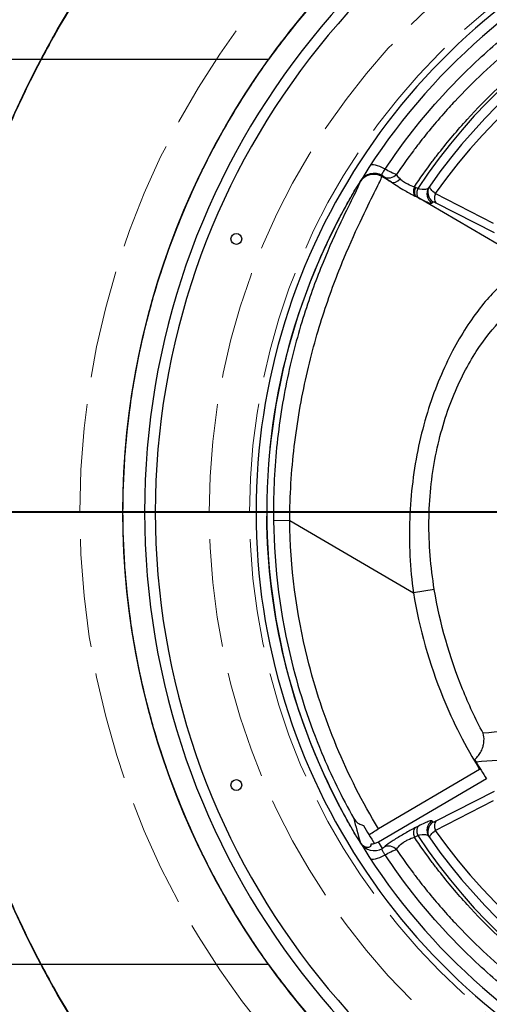
# Model space of a CAD drawing. Units: inches. Extents: x 6 to 504, y 6 to 324.
# Drawn here: x 86 to 96, y 251 to 274 of the extents above; entities that cross this region are included whole.
import ezdxf

# ---------------------------------------------------------------- set-up
doc = ezdxf.new("R2010")
doc.units = ezdxf.units.IN
doc.header["$LTSCALE"] = 30
doc.header["$MEASUREMENT"] = 0
doc.linetypes.add('DASHED', pattern=[0.2067, 0.1654, -0.0413])
doc.linetypes.add('DOUBLE_DASH_CHAIN', pattern=[1.2403, 0.6614, -0.0827, 0.1654, -0.0827, 0.1654, -0.0827])
for name, color, linetype, lineweight in [('Section Line (Hydro)', 7, 'DOUBLE_DASH_CHAIN', 50), ('Visible (Hydro)', 7, 'Continuous', 25), ('Visible Narrow (Hydro)', 7, 'Continuous', 25)]:
    doc.layers.add(name, color=color, linetype=linetype, lineweight=lineweight)

# ---------------------------------------------------------------- blocks, each defined once
blk = doc.blocks.new('2dTransSection0')
at = {"layer": 'Section Line (Hydro)', "linetype": 'DOUBLE_DASH_CHAIN', "ltscale": 0.440534}
blk.add_line((1.61524, 8.76355), (3.53081, 8.76357), dxfattribs=at)

msp = doc.modelspace()

# ---------------------------------------------------------------- linework, layer by layer
at = {"layer": 'Visible (Hydro)'}
for p, q in [((91.304, 273.407), (63.424, 273.407)), ((92.924, 269.689), (92.924, 269.678)), ((96.2, 256.929), (93.854, 255.557)), ((96.36, 256.717), (93.852, 255.25)), ((92.924, 256.137), (92.924, 256.125)), ((93.505, 255.633), (93.505, 255.633)), ((91.304, 252.407), (63.424, 252.407))]:
    msp.add_line(p, q, dxfattribs=at)
for centre, radius in [((105.924, 262.907), 22.5), ((105.924, 262.907), 18), ((90.554, 269.242), 0.125), ((90.554, 256.572), 0.125)]:
    msp.add_circle(centre, radius, dxfattribs=at)
at = {"layer": 'Visible (Hydro)', "linetype": 'DASHED', "lineweight": 18, "ltscale": 0.506627}
for radius in [19, 16]:
    msp.add_circle((105.924, 262.907), radius, dxfattribs=at)
at = {"layer": 'Visible (Hydro)', "linetype": 'DASHED', "lineweight": 18, "ltscale": 0.508727}
msp.add_circle((105.924, 262.907), 15.062, dxfattribs=at)
at = {"layer": 'Visible (Hydro)'}
for radius, start, end in [(22.5, 27.8181, 152.1819), (18, 35.6853, 144.3147), (17.5, 104.5823, 255.4177), (17.25, 104.8448, 255.1552), (14.663, 111.8487, 248.1513), (13.25, 89.726, 145.2258), (13.25, 145.2258, 145.3997), (11.393, 210.5624, 212.9132), (14.393, 210.3581, 212.3211), (13.25, 214.6003, 214.7742), (13.25, 214.7742, 270.274), (22.5, 207.8181, 332.1819), (18, 215.6853, 324.3147)]:
    msp.add_arc((105.924, 262.907), radius, start, end, dxfattribs=at)
for centre, major_axis, ratio, start_param, end_param in [((93.134, 269.595), (0.327, 1.015), 0.072714, 0.285734, 0.290446), ((96.222, 256.891), (0.425, 0.248), 0.090536, 1.525289, 1.570767), ((91.676, 260.944), (1.785, -5.741), 0.031273, 6.160713, 6.178635)]:
    msp.add_ellipse(centre, major_axis=major_axis, ratio=ratio, start_param=start_param, end_param=end_param, dxfattribs=at)
for points, knots in [([(86.025, 273.407), (86.116, 273.58), (86.206, 273.745), (86.402, 274.095), (86.506, 274.274), (86.698, 274.595), (86.785, 274.737), (86.938, 274.981), (87.004, 275.083), (87.109, 275.246), (87.15, 275.307), (87.203, 275.387), (87.216, 275.407), (87.216, 275.407), (87.203, 275.387), (87.15, 275.307), (87.109, 275.246), (87.004, 275.083), (86.938, 274.981), (86.785, 274.737), (86.698, 274.595), (86.506, 274.274), (86.402, 274.095), (86.182, 273.702), (86.067, 273.489), (85.831, 273.034), (85.71, 272.792), (85.47, 272.284), (85.35, 272.019), (85.117, 271.474), (85, 271.184), (84.768, 270.572), (84.653, 270.25), (84.433, 269.576), (84.326, 269.225), (84.127, 268.499), (84.034, 268.124), (83.865, 267.356), (83.789, 266.963), (83.658, 266.165), (83.602, 265.759), (83.513, 264.944), (83.48, 264.534), (83.435, 263.716), (83.424, 263.309), (83.424, 262.505), (83.435, 262.098), (83.48, 261.28), (83.513, 260.87), (83.602, 260.055), (83.658, 259.649), (83.789, 258.851), (83.865, 258.458), (84.034, 257.69), (84.127, 257.315), (84.326, 256.589), (84.433, 256.238), (84.653, 255.564), (84.768, 255.242), (85, 254.63), (85.117, 254.34), (85.35, 253.795), (85.47, 253.53), (85.71, 253.022), (85.831, 252.78), (86.067, 252.325), (86.182, 252.112), (86.402, 251.719), (86.506, 251.54), (86.698, 251.219), (86.785, 251.077), (86.938, 250.833), (87.004, 250.731), (87.109, 250.568), (87.15, 250.507), (87.203, 250.427), (87.216, 250.407), (87.216, 250.407)], [80.399092, 80.399092, 80.399092, 80.399092, 82.81001, 82.81001, 85.885158, 85.885158, 88.960305, 88.960305, 92.035453, 92.035453, 95.110601, 95.110601, 98.185749, 98.185749, 101.260897, 101.260897, 104.336045, 104.336045, 107.411193, 107.411193, 110.486341, 110.486341, 113.561488, 113.561488, 116.636636, 116.636636, 119.711784, 119.711784, 122.786932, 122.786932, 125.848393, 125.848393, 128.909855, 128.909855, 131.971316, 131.971316, 135.032778, 135.032778, 138.094239, 138.094239, 141.155701, 141.155701, 144.217162, 144.217162, 147.278624, 147.278624, 150.340085, 150.340085, 153.401546, 153.401546, 156.463008, 156.463008, 159.524469, 159.524469, 162.585931, 162.585931, 165.647392, 165.647392, 168.708854, 168.708854, 171.770315, 171.770315, 174.845463, 174.845463, 177.920611, 177.920611, 180.995759, 180.995759, 184.070907, 184.070907, 187.146054, 187.146054, 190.221202, 190.221202, 193.29635, 193.29635, 196.371498, 196.371498, 196.371498, 196.371498]), ([(92.973, 250.407), (92.973, 250.407), (92.953, 250.428), (92.873, 250.511), (92.814, 250.573), (92.659, 250.739), (92.565, 250.843), (92.346, 251.089), (92.223, 251.232), (91.821, 251.714), (91.512, 252.109), (91.035, 252.788), (90.874, 253.029), (90.555, 253.533), (90.397, 253.797), (90.093, 254.336), (89.941, 254.622), (89.642, 255.226), (89.495, 255.545), (89.212, 256.213), (89.076, 256.561), (88.821, 257.284), (88.702, 257.657), (88.487, 258.424), (88.39, 258.817), (88.223, 259.618), (88.152, 260.025), (88.038, 260.846), (87.995, 261.26), (87.938, 262.087), (87.924, 262.499), (87.924, 263.315), (87.938, 263.727), (87.995, 264.554), (88.038, 264.968), (88.152, 265.789), (88.223, 266.196), (88.39, 266.997), (88.487, 267.39), (88.702, 268.157), (88.821, 268.531), (89.076, 269.253), (89.212, 269.601), (89.495, 270.269), (89.642, 270.588), (89.941, 271.192), (90.093, 271.478), (90.397, 272.017), (90.555, 272.281), (90.874, 272.785), (91.035, 273.026), (91.512, 273.705), (91.821, 274.1), (92.223, 274.582), (92.346, 274.725), (92.565, 274.971), (92.659, 275.075), (92.814, 275.241), (92.873, 275.303), (92.953, 275.386), (92.973, 275.407), (92.973, 275.407), (92.953, 275.386), (92.873, 275.303), (92.814, 275.241), (92.659, 275.075), (92.565, 274.971), (92.346, 274.725), (92.223, 274.582), (91.852, 274.137), (91.583, 273.795), (91.304, 273.407)], [0, 0, 0, 0, 3.150651, 3.150651, 6.301301, 6.301301, 9.451952, 9.451952, 12.602603, 12.602603, 18.903904, 18.903904, 22.054555, 22.054555, 25.205206, 25.205206, 28.31279, 28.31279, 31.420375, 31.420375, 34.527959, 34.527959, 37.635543, 37.635543, 40.743128, 40.743128, 43.850712, 43.850712, 46.958297, 46.958297, 50.065881, 50.065881, 53.173466, 53.173466, 56.28105, 56.28105, 59.388634, 59.388634, 62.496219, 62.496219, 65.603803, 65.603803, 68.711388, 68.711388, 71.818972, 71.818972, 74.926556, 74.926556, 78.077207, 78.077207, 81.227858, 81.227858, 87.529159, 87.529159, 90.67981, 90.67981, 93.830461, 93.830461, 96.981111, 96.981111, 100.131762, 100.131762, 103.282413, 103.282413, 106.433064, 106.433064, 109.583714, 109.583714, 112.734365, 112.734365, 118.305299, 118.305299, 118.305299, 118.305299]), ([(91.304, 252.407), (91.304, 252.407), (91.292, 252.424), (91.244, 252.492), (91.207, 252.543), (91.112, 252.68), (91.052, 252.766), (90.914, 252.971), (90.836, 253.091), (90.577, 253.496), (90.375, 253.829), (90.059, 254.402), (89.951, 254.605), (89.737, 255.031), (89.631, 255.253), (89.424, 255.71), (89.32, 255.953), (89.114, 256.466), (89.012, 256.737), (88.817, 257.301), (88.723, 257.596), (88.546, 258.205), (88.464, 258.52), (88.315, 259.165), (88.247, 259.495), (88.131, 260.166), (88.082, 260.507), (88.003, 261.193), (87.973, 261.538), (87.934, 262.226), (87.924, 262.569), (87.924, 263.245), (87.934, 263.588), (87.973, 264.276), (88.003, 264.621), (88.082, 265.307), (88.131, 265.648), (88.247, 266.319), (88.315, 266.649), (88.464, 267.294), (88.546, 267.609), (88.723, 268.218), (88.817, 268.513), (89.012, 269.077), (89.114, 269.348), (89.32, 269.861), (89.424, 270.104), (89.631, 270.561), (89.737, 270.783), (89.951, 271.209), (90.059, 271.412), (90.375, 271.985), (90.577, 272.318), (90.836, 272.723), (90.914, 272.843), (91.052, 273.048), (91.112, 273.134), (91.207, 273.271), (91.244, 273.323), (91.292, 273.39), (91.304, 273.407), (91.304, 273.407)], [0, 0, 0, 0, 2.592966, 2.592966, 5.185933, 5.185933, 7.778899, 7.778899, 10.371865, 10.371865, 15.557798, 15.557798, 18.150764, 18.150764, 20.74373, 20.74373, 23.322115, 23.322115, 25.9005, 25.9005, 28.478885, 28.478885, 31.057269, 31.057269, 33.635654, 33.635654, 36.214039, 36.214039, 38.792424, 38.792424, 41.370809, 41.370809, 43.949194, 43.949194, 46.527578, 46.527578, 49.105963, 49.105963, 51.684348, 51.684348, 54.262733, 54.262733, 56.841118, 56.841118, 59.419503, 59.419503, 61.997887, 61.997887, 64.590854, 64.590854, 67.18382, 67.18382, 72.369752, 72.369752, 74.962719, 74.962719, 77.555685, 77.555685, 80.148651, 80.148651, 82.741617, 82.741617, 82.741617, 82.741617]), ([(93.427, 270.576), (93.452, 270.617), (93.486, 270.653), (93.525, 270.681), (93.531, 270.685), (93.536, 270.689), (93.541, 270.692), (93.577, 270.715), (93.616, 270.732), (93.657, 270.742), (93.67, 270.745), (93.682, 270.747), (93.695, 270.749), (93.731, 270.754), (93.766, 270.753), (93.802, 270.748), (93.848, 270.741), (93.892, 270.725), (93.933, 270.702), (93.933, 270.702), (93.934, 270.701), (93.934, 270.701)], [-1.472175, -1.472175, -1.472175, -1.472175, -1.100108, -1.100108, -1.100108, -1.050246, -1.050246, -1.050246, -0.728028, -0.728028, -0.728028, -0.628215, -0.628215, -0.628215, -0.355921, -0.355921, -0.355921, 0, 0, 0, 0.004865, 0.004865, 0.004865, 0.004865]), ([(92.924, 269.678), (92.991, 269.807), (93.059, 269.936), (93.2, 270.19), (93.272, 270.317), (93.345, 270.441)], [0.00063, 0.00063, 0.00063, 0.00063, 1.162693, 1.162693, 2.330708, 2.330708, 2.330708, 2.330708]), ([(91.338, 264.397), (91.482, 265.804), (91.939, 267.616), (92.723, 269.293), (92.924, 269.678)], [21.835022, 21.835022, 21.835022, 21.835022, 32.633782, 35.95107, 35.95107, 35.95107, 35.95107]), ([(92.924, 256.137), (92.734, 256.502), (92.231, 257.572), (91.504, 259.776), (91.27, 261.675), (91.262, 262.807)], [0.107968, 0.107968, 0.107968, 0.107968, 3.25817, 9.136127, 17.783839, 17.783839, 17.783839, 17.783839]), ([(96.085, 257.163), (96.118, 257.192), (96.148, 257.224), (96.173, 257.257), (96.184, 257.271), (96.194, 257.286), (96.203, 257.3), (96.226, 257.336), (96.244, 257.374), (96.259, 257.411), (96.269, 257.436), (96.277, 257.462), (96.284, 257.488), (96.293, 257.524), (96.298, 257.56), (96.3, 257.595), (96.304, 257.659), (96.298, 257.719), (96.282, 257.774), (96.282, 257.774), (96.281, 257.774), (96.281, 257.774)], [0.058177, 0.058177, 0.058177, 0.058177, 0.392005, 0.392005, 0.392005, 0.531207, 0.531207, 0.531207, 0.879032, 0.879032, 0.879032, 1.121345, 1.121345, 1.121345, 1.469563, 1.469563, 1.469563, 2.099301, 2.099301, 2.099301, 2.101417, 2.101417, 2.101417, 2.101417]), ([(96.085, 257.163), (96.091, 257.154), (96.096, 257.145), (96.106, 257.129), (96.11, 257.121), (96.114, 257.114)], [0.000018, 0.000018, 0.000018, 0.000018, 0.669881, 0.669881, 1.352423, 1.352423, 1.352423, 1.352423]), ([(93.346, 255.372), (93.272, 255.497), (93.2, 255.624), (93.059, 255.878), (92.991, 256.007), (92.924, 256.137)], [0.000012, 0.000012, 0.000012, 0.000012, 1.16844, 1.16844, 2.331585, 2.331585, 2.331585, 2.331585]), ([(93.281, 255.792), (93.281, 255.792), (93.282, 255.792), (93.282, 255.792), (93.305, 255.753), (93.337, 255.718), (93.377, 255.69), (93.402, 255.672), (93.431, 255.656), (93.463, 255.645), (93.477, 255.64), (93.491, 255.636), (93.505, 255.633)], [-0.0018963, -0.0018963, -0.0018963, -0.0018963, 0, 0, 0, 0.5090891, 0.5090891, 0.5090891, 0.8399718, 0.8399718, 0.8399718, 0.9786133, 0.9786133, 0.9786133, 0.9786133]), ([(93.634, 255.417), (93.659, 255.435), (93.692, 255.457), (93.771, 255.508), (93.812, 255.533), (93.854, 255.557)], [-0.774238, -0.774238, -0.774238, -0.774238, -0.3658239, -0.3658239, 0, 0, 0, 0]), ([(93.673, 255.199), (93.674, 255.182), (93.672, 255.162), (93.662, 255.147), (93.654, 255.137), (93.642, 255.127), (93.62, 255.123), (93.612, 255.122), (93.602, 255.121), (93.591, 255.122), (93.584, 255.123), (93.575, 255.125), (93.566, 255.127), (93.521, 255.14), (93.47, 255.174), (93.433, 255.229)], [0.035253, 0.035253, 0.035253, 0.035253, 1.671269, 1.671269, 1.671269, 2.768392, 2.768392, 2.768392, 3.153616, 3.153616, 3.153616, 3.420769, 3.420769, 3.420769, 4.681994, 4.681994, 4.681994, 4.681994]), ([(93.852, 255.25), (93.825, 255.234), (93.796, 255.221), (93.736, 255.204), (93.705, 255.2), (93.673, 255.199)], [-0.4791155, -0.4791155, -0.4791155, -0.4791155, -0.2392686, -0.2392686, 0, 0, 0, 0]), ([(87.216, 250.407), (87.216, 250.407), (87.203, 250.427), (87.15, 250.507), (87.109, 250.568), (87.004, 250.731), (86.938, 250.833), (86.785, 251.077), (86.698, 251.219), (86.506, 251.54), (86.402, 251.719), (86.206, 252.069), (86.116, 252.234), (86.025, 252.407)], [0, 0, 0, 0, 3.075148, 3.075148, 6.150296, 6.150296, 9.225444, 9.225444, 12.300592, 12.300592, 15.375739, 15.375739, 17.786657, 17.786657, 17.786657, 17.786657]), ([(91.304, 252.407), (91.583, 252.019), (91.852, 251.677), (92.223, 251.232), (92.346, 251.089), (92.565, 250.843), (92.659, 250.739), (92.814, 250.573), (92.873, 250.511), (92.953, 250.428), (92.973, 250.407), (92.973, 250.407)], [182.089988, 182.089988, 182.089988, 182.089988, 187.660921, 187.660921, 190.811572, 190.811572, 193.962223, 193.962223, 197.112874, 197.112874, 200.263524, 200.263524, 200.263524, 200.263524])]:
    msp.add_open_spline(points, degree=3, knots=knots, dxfattribs=at)
msp.add_open_spline([(92.924, 269.678), (92.924, 269.678), (92.924, 269.678), (92.924, 269.678)], degree=3, dxfattribs=at)
at = {"layer": 'Visible Narrow (Hydro)'}
for p, q in [((93.427, 270.576), (93.422, 270.561)), ((93.93, 270.688), (93.934, 270.701)), ((94.156, 270.556), (93.93, 270.688)), ((94.763, 270.411), (94.71, 270.439)), ((96.521, 269.603), (95.171, 270.297)), ((94.724, 270.224), (94.777, 270.196)), ((97.485, 268.609), (94.724, 270.224)), ((95.185, 270.082), (96.535, 269.388)), ((91.792, 262.708), (91.418, 262.703)), ((91.792, 262.708), (94.663, 261.03)), ((95.148, 261.111), (94.663, 261.03)), ((96.535, 256.426), (95.185, 255.732)), ((95.171, 255.517), (96.521, 256.211)), ((94.777, 255.618), (94.699, 255.578)), ((94.685, 255.363), (94.763, 255.403))]:
    msp.add_line(p, q, dxfattribs=at)
for centre, radius, start, end in [((105.924, 262.907), 14.913, 111.8487, 248.1513), ((106.134, 262.907), 13.624, 89.726, 146.577), ((105.715, 262.907), 12.876, 83.7979, 144.976), ((105.799, 262.692), 13, 145.2258, 145.3997), ((105.799, 263.122), 13, 214.6003, 214.7742), ((105.715, 262.907), 12.876, 215.024, 276.2021), ((106.134, 262.907), 13.624, 213.423, 270.274)]:
    msp.add_arc(centre, radius, start, end, dxfattribs=at)
for centre, major_axis, ratio, start_param, end_param in [((93.967, 270.728), (-0.314, 0.205), 0.356759, 4.824508, 6.283185), ((93.742, 270.365), (-0.359, 0.109), 0.995658, 4.477895, 6.024726), ((93.754, 270.391), (-0.319, 0.196), 0.995891, 4.734446, 6.283185), ((94.109, 270.898), (-0.165, -0.188), 0.902297, 0.211579, 1.519249), ((94.281, 270.771), (-0.14, -0.207), 0.569089, 0.110328, 1.272814), ((94.824, 270.451), (-0.114, -0.223), 0.514716, 4.970145, 6.17499), ((94.849, 270.439), (-0.114, -0.222), 0.514467, 4.970805, 6.177408), ((95.817, 260.273), (-11.024, 10.587), 0.500378, 5.250978, 5.253032), ((94.902, 270.411), (-0.114, -0.222), 0.514467, 4.970805, 6.177408), ((95.224, 270.289), (-0.206, 0.142), 0.99587, 0, 1.645195), ((95.246, 270.321), (-0.205, 0.143), 0.995868, 0, 1.648217), ((95.311, 270.297), (-0.114, -0.222), 0.514467, 4.970805, 6.177408), ((95.957, 260.273), (-11.125, 10.445), 0.486774, 5.242053, 5.244107), ((95.224, 255.525), (-0.206, -0.142), 0.99587, 4.63799, 6.283185), ((95.246, 255.493), (-0.205, -0.143), 0.995868, 4.634968, 6.283185), ((95.311, 255.517), (-0.114, 0.222), 0.514467, 0.105777, 1.312381), ((94.824, 255.363), (-0.114, 0.222), 0.514467, 0.105777, 1.312381), ((94.902, 255.403), (-0.114, 0.222), 0.514467, 0.105777, 1.312381), ((93.754, 255.423), (-0.319, -0.196), 0.995891, 0, 1.54874), ((94.109, 254.916), (-0.165, 0.188), 0.902297, 4.763936, 6.071606), ((93.967, 255.086), (-0.314, -0.205), 0.356759, 0, 1.458677)]:
    msp.add_ellipse(centre, major_axis=major_axis, ratio=ratio, start_param=start_param, end_param=end_param, dxfattribs=at)
for points, knots in [([(105.857, 276.907), (105.662, 276.906), (105.466, 276.901), (105.269, 276.892), (104.842, 276.872), (104.413, 276.832), (103.986, 276.773), (103.363, 276.687), (102.742, 276.558), (102.129, 276.387), (101.752, 276.282), (101.378, 276.161), (101.008, 276.023), (100.778, 275.938), (100.55, 275.846), (100.324, 275.748), (100.177, 275.685), (100.031, 275.618), (99.886, 275.55), (99.595, 275.412), (99.308, 275.264), (99.025, 275.105), (98.883, 275.025), (98.741, 274.943), (98.601, 274.857), (98.321, 274.687), (98.044, 274.506), (97.772, 274.313), (97.586, 274.181), (97.402, 274.044), (97.221, 273.902), (97.204, 273.889), (97.187, 273.875), (97.17, 273.862), (97.104, 273.81), (97.038, 273.757), (96.973, 273.703), (96.5, 273.315), (96.048, 272.89), (95.622, 272.434), (95.578, 272.387), (95.534, 272.34), (95.491, 272.292), (95.259, 272.037), (95.036, 271.771), (94.821, 271.496), (94.767, 271.427), (94.714, 271.358), (94.661, 271.288), (94.527, 271.109), (94.396, 270.927), (94.27, 270.74)], [0, 0, 0, 0, 1.766256, 1.766256, 1.766256, 5.614809, 5.614809, 5.614809, 11.229618, 11.229618, 11.229618, 14.690808, 14.690808, 14.690808, 16.844427, 16.844427, 16.844427, 18.248129, 18.248129, 18.248129, 21.055534, 21.055534, 21.055534, 22.459236, 22.459236, 22.459236, 25.266641, 25.266641, 25.266641, 27.189859, 27.189859, 27.189859, 27.372194, 27.372194, 27.372194, 28.074045, 28.074045, 28.074045, 33.165852, 33.165852, 33.165852, 33.688854, 33.688854, 33.688854, 36.496259, 36.496259, 36.496259, 37.19811, 37.19811, 37.19811, 38.985461, 38.985461, 38.985461, 38.985461]), ([(94.005, 270.862), (94.411, 271.471), (94.86, 272.042), (95.342, 272.569), (95.51, 272.753), (95.682, 272.932), (95.857, 273.105), (96.196, 273.44), (96.549, 273.755), (96.912, 274.048), (96.922, 274.056), (96.932, 274.065), (96.943, 274.073), (97.114, 274.211), (97.288, 274.344), (97.463, 274.472), (97.649, 274.608), (97.837, 274.739), (98.028, 274.864), (98.408, 275.116), (98.8, 275.348), (99.199, 275.56), (99.598, 275.772), (100.005, 275.964), (100.417, 276.136), (100.526, 276.182), (100.636, 276.226), (100.746, 276.268), (101.032, 276.379), (101.319, 276.48), (101.608, 276.571)], [0.583849, 0.583849, 0.583849, 0.583849, 6.462288, 6.462288, 6.462288, 8.510591, 8.510591, 8.510591, 12.473962, 12.473962, 12.473962, 12.584731, 12.584731, 12.584731, 14.455647, 14.455647, 14.455647, 16.437333, 16.437333, 16.437333, 20.400704, 20.400704, 20.400704, 24.364074, 24.364074, 24.364074, 25.415068, 25.415068, 25.415068, 28.135223, 28.135223, 28.135223, 28.135223]), ([(94.685, 270.451), (94.819, 270.651), (95.007, 270.916), (95.411, 271.443), (96.12, 272.284), (96.908, 273.033), (97.677, 273.653), (98.202, 274.046), (98.811, 274.446), (99.503, 274.849), (100.064, 275.139), (101.068, 275.594), (102.4, 276.064), (104.229, 276.443), (105.457, 276.53), (106.068, 276.533)], [-39.155074, -39.155074, -39.155074, -39.155074, -37.19811, -36.496259, -33.688854, -28.074045, -27.372194, -25.266641, -22.459236, -21.055534, -18.248129, -16.844427, -11.229618, -5.614809, 0, 0, 0, 0]), ([(93.942, 270.714), (93.939, 270.716), (93.937, 270.719), (93.935, 270.721), (93.934, 270.723), (93.933, 270.725), (93.933, 270.727), (93.932, 270.731), (93.933, 270.736), (93.934, 270.741), (93.938, 270.751), (93.944, 270.764), (93.953, 270.779), (93.953, 270.779), (93.954, 270.78), (93.954, 270.78), (93.967, 270.803), (93.985, 270.832), (94.005, 270.862)], [0, 0, 0, 0, 0.127784, 0.127784, 0.127784, 0.255569, 0.255569, 0.255569, 0.511138, 0.511138, 0.511138, 1.022275, 1.022275, 1.022275, 1.034705, 1.034705, 1.034705, 1.788981, 1.788981, 1.788981, 1.788981]), ([(93.942, 270.714), (93.944, 270.713), (93.962, 270.7), (93.976, 270.69), (93.984, 270.683)], [0.3109472, 0.3109472, 0.3109472, 0.3109472, 0.3268878, 0.50717, 0.50717, 0.50717, 0.50717]), ([(94.27, 270.74), (94.238, 270.747), (94.157, 270.776), (94.05, 270.835), (94.005, 270.862)], [-0.50717, -0.50717, -0.50717, -0.50717, -0.3268878, -0.1916848, -0.1916848, -0.1916848, -0.1916848]), ([(94.156, 270.556), (94.199, 270.527), (94.296, 270.464), (94.489, 270.348), (94.626, 270.274), (94.699, 270.236)], [0, 0, 0, 0, 0.484472, 0.968944, 1.695652, 1.695652, 1.695652, 1.695652]), ([(94.685, 270.451), (94.636, 270.465), (94.582, 270.486), (94.531, 270.512), (94.497, 270.53), (94.464, 270.549), (94.434, 270.57), (94.42, 270.58), (94.406, 270.59), (94.393, 270.6), (94.379, 270.611), (94.366, 270.623), (94.353, 270.634)], [-1.695652, -1.695652, -1.695652, -1.695652, -0.968944, -0.968944, -0.968944, -0.484472, -0.484472, -0.484472, -0.255335, -0.255335, -0.255335, 0, 0, 0, 0]), ([(95.018, 270.431), (95.004, 270.411), (94.946, 270.379), (94.835, 270.39), (94.763, 270.411)], [-1.886656, -1.886656, -1.886656, -1.886656, -1.078089, 0, 0, 0, 0]), ([(95.171, 270.297), (95.129, 270.332), (95.051, 270.406), (95.032, 270.451), (95.041, 270.464)], [-0.3775582, -0.3775582, -0.3775582, -0.3775582, -0.2157475, 0, 0, 0, 0]), ([(94.777, 270.196), (94.885, 270.141), (95.036, 270.073), (95.092, 270.066), (95.098, 270.074)], [0, 0, 0, 0, 1.078089, 1.886656, 1.886656, 1.886656, 1.886656]), ([(95.12, 270.107), (95.122, 270.109), (95.136, 270.105), (95.169, 270.09), (95.185, 270.082)], [0, 0, 0, 0, 0.2157475, 0.3775582, 0.3775582, 0.3775582, 0.3775582]), ([(91.417, 262.703), (91.433, 261.598), (91.67, 259.759), (92.429, 257.463), (93.002, 256.288), (93.281, 255.792)], [0, 0, 0, 0, 8.203384, 13.672307, 17.894427, 17.894427, 17.894427, 17.894427]), ([(93.854, 255.557), (93.481, 256.169), (92.828, 257.45), (92.039, 259.841), (91.807, 261.632), (91.792, 262.708)], [-19.129097, -19.129097, -19.129097, -19.129097, -13.672307, -8.203384, 0, 0, 0, 0]), ([(94.663, 261.03), (94.801, 260.202), (95.203, 258.78), (95.87, 257.465), (96.2, 256.929)], [-10.654345, -10.654345, -10.654345, -10.654345, -4.257749, 0.538291, 0.538291, 0.538291, 0.538291]), ([(96.281, 257.774), (96.104, 258.106), (95.603, 259.176), (95.28, 260.318), (95.148, 261.111)], [1.259439, 1.259439, 1.259439, 1.259439, 4.257749, 10.654345, 10.654345, 10.654345, 10.654345]), ([(95.098, 255.74), (95.092, 255.748), (95.036, 255.741), (94.885, 255.673), (94.777, 255.618)], [0, 0, 0, 0, 0.808568, 1.886658, 1.886658, 1.886658, 1.886658]), ([(95.185, 255.732), (95.169, 255.724), (95.136, 255.709), (95.122, 255.705), (95.12, 255.707)], [0, 0, 0, 0, 0.1618106, 0.3775582, 0.3775582, 0.3775582, 0.3775582]), ([(94.699, 255.578), (94.626, 255.54), (94.502, 255.473), (94.295, 255.35), (94.109, 255.229), (94.014, 255.158), (93.984, 255.131)], [0, 0, 0, 0, 0.72903, 1.093545, 1.822574, 2.551604, 2.551604, 2.551604, 2.551604]), ([(94.763, 255.403), (94.835, 255.424), (94.946, 255.435), (95.004, 255.403), (95.018, 255.383)], [-1.886658, -1.886658, -1.886658, -1.886658, -0.808568, 0, 0, 0, 0]), ([(95.041, 255.35), (95.032, 255.363), (95.051, 255.408), (95.129, 255.482), (95.171, 255.517)], [-0.3775582, -0.3775582, -0.3775582, -0.3775582, -0.1618106, 0, 0, 0, 0]), ([(94.27, 255.074), (94.281, 255.101), (94.304, 255.132), (94.336, 255.163), (94.336, 255.164), (94.337, 255.165), (94.338, 255.166), (94.37, 255.197), (94.411, 255.229), (94.457, 255.258), (94.458, 255.259), (94.458, 255.259), (94.459, 255.26), (94.482, 255.274), (94.506, 255.288), (94.531, 255.301), (94.582, 255.327), (94.635, 255.348), (94.685, 255.363)], [-2.551604, -2.551604, -2.551604, -2.551604, -1.822574, -1.822574, -1.822574, -1.802959, -1.802959, -1.802959, -1.093545, -1.093545, -1.093545, -1.08248, -1.08248, -1.08248, -0.72903, -0.72903, -0.72903, 0, 0, 0, 0]), ([(106.068, 249.281), (105.458, 249.284), (104.229, 249.371), (102.4, 249.75), (101.068, 250.22), (100.136, 250.643), (99.573, 250.927), (99.018, 251.245), (98.268, 251.718), (97.212, 252.493), (96.12, 253.53), (95.411, 254.37), (95.007, 254.898), (94.819, 255.163), (94.685, 255.363)], [-39.693328, -39.693328, -39.693328, -39.693328, -34.078686, -28.464044, -22.849401, -21.445741, -19.34025, -17.234759, -15.831098, -11.620117, -6.005474, -3.198153, -2.496323, -0.538303, -0.538303, -0.538303, -0.538303]), ([(94.005, 254.952), (93.991, 254.973), (93.979, 254.992), (93.968, 255.01), (93.963, 255.019), (93.958, 255.027), (93.954, 255.034), (93.949, 255.042), (93.945, 255.049), (93.942, 255.056), (93.939, 255.062), (93.936, 255.068), (93.934, 255.073), (93.933, 255.078), (93.932, 255.083), (93.933, 255.087), (93.933, 255.091), (93.936, 255.095), (93.942, 255.1)], [0, 0, 0, 0, 0.511138, 0.511138, 0.511138, 0.755347, 0.755347, 0.755347, 1.022275, 1.022275, 1.022275, 1.277844, 1.277844, 1.277844, 1.533413, 1.533413, 1.533413, 1.788981, 1.788981, 1.788981, 1.788981]), ([(93.984, 255.131), (93.976, 255.124), (93.962, 255.114), (93.944, 255.101), (93.942, 255.1)], [0, 0, 0, 0, 0.1802776, 0.1962143, 0.1962143, 0.1962143, 0.1962143]), ([(94.005, 254.952), (94.05, 254.979), (94.157, 255.038), (94.238, 255.067), (94.27, 255.074)], [-0.3154772, -0.3154772, -0.3154772, -0.3154772, -0.1802776, 0, 0, 0, 0]), ([(101.608, 249.243), (101.319, 249.334), (101.032, 249.435), (100.746, 249.546), (100.636, 249.588), (100.526, 249.632), (100.417, 249.678), (100.005, 249.85), (99.598, 250.042), (99.199, 250.254), (98.8, 250.466), (98.408, 250.698), (98.028, 250.95), (97.837, 251.075), (97.649, 251.206), (97.463, 251.342), (97.288, 251.47), (97.114, 251.603), (96.943, 251.741), (96.932, 251.75), (96.922, 251.758), (96.912, 251.766), (96.549, 252.059), (96.196, 252.374), (95.857, 252.709), (95.682, 252.882), (95.51, 253.061), (95.342, 253.245), (94.86, 253.772), (94.411, 254.343), (94.005, 254.952)], [17.408532, 17.408532, 17.408532, 17.408532, 20.128687, 20.128687, 20.128687, 21.179681, 21.179681, 21.179681, 25.143052, 25.143052, 25.143052, 29.106423, 29.106423, 29.106423, 31.088108, 31.088108, 31.088108, 32.959024, 32.959024, 32.959024, 33.069794, 33.069794, 33.069794, 37.033164, 37.033164, 37.033164, 39.081468, 39.081468, 39.081468, 44.959906, 44.959906, 44.959906, 44.959906]), ([(94.27, 255.074), (94.397, 254.887), (94.527, 254.705), (94.661, 254.526), (94.714, 254.456), (94.767, 254.386), (94.821, 254.318), (95.036, 254.042), (95.259, 253.777), (95.491, 253.522), (95.534, 253.474), (95.578, 253.427), (95.622, 253.38), (96.048, 252.923), (96.5, 252.499), (96.973, 252.111), (97.055, 252.043), (97.138, 251.977), (97.221, 251.912), (97.535, 251.666), (97.856, 251.435), (98.184, 251.22), (98.322, 251.13), (98.461, 251.042), (98.601, 250.956), (98.812, 250.829), (99.024, 250.707), (99.238, 250.592), (99.452, 250.477), (99.668, 250.368), (99.886, 250.264), (100.031, 250.196), (100.177, 250.129), (100.325, 250.066), (100.55, 249.968), (100.778, 249.876), (101.008, 249.791), (101.378, 249.653), (101.752, 249.532), (102.129, 249.427), (102.742, 249.256), (103.363, 249.127), (103.986, 249.041), (104.413, 248.982), (104.842, 248.942), (105.269, 248.922), (105.466, 248.913), (105.662, 248.908), (105.857, 248.907)], [0.707867, 0.707867, 0.707867, 0.707867, 2.496323, 2.496323, 2.496323, 3.198153, 3.198153, 3.198153, 6.005474, 6.005474, 6.005474, 6.527448, 6.527448, 6.527448, 11.620117, 11.620117, 11.620117, 12.503362, 12.503362, 12.503362, 15.831098, 15.831098, 15.831098, 17.234759, 17.234759, 17.234759, 19.34025, 19.34025, 19.34025, 21.445741, 21.445741, 21.445741, 22.849401, 22.849401, 22.849401, 25.002446, 25.002446, 25.002446, 28.464044, 28.464044, 28.464044, 34.078686, 34.078686, 34.078686, 37.927064, 37.927064, 37.927064, 39.693328, 39.693328, 39.693328, 39.693328])]:
    msp.add_open_spline(points, degree=3, knots=knots, dxfattribs=at)
for points in [[(93.934, 270.701), (93.937, 270.705), (93.94, 270.709), (93.942, 270.714)], [(94.353, 270.634), (94.312, 270.672), (94.283, 270.709), (94.27, 270.74)], [(93.422, 270.561), (93.407, 270.511), (93.31, 270.304), (92.995, 269.68), (92.57, 268.746), (92.115, 267.521), (91.718, 266.051), (91.459, 264.414), (91.409, 263.273), (91.417, 262.703)], [(91.792, 262.708), (91.796, 263.284), (91.869, 264.437), (92.159, 266.096), (92.58, 267.589), (93.054, 268.835), (93.492, 269.787), (93.815, 270.425), (93.914, 270.636), (93.93, 270.688)], [(93.984, 270.683), (94.02, 270.651), (94.079, 270.607), (94.156, 270.556)], [(97.485, 268.609), (97.373, 268.613), (97.084, 268.514), (96.501, 268.026), (95.843, 267.184), (95.215, 265.981), (94.741, 264.467), (94.527, 262.763), (94.586, 261.601), (94.663, 261.03)], [(95.148, 261.111), (95.061, 261.634), (94.976, 262.696), (95.136, 264.244), (95.549, 265.611), (96.116, 266.687), (96.722, 267.432), (97.268, 267.853), (97.544, 267.931), (97.653, 267.922)], [(98.349, 257.951), (97.661, 257.893), (96.972, 257.834), (96.281, 257.774)], [(96.114, 257.114), (96.789, 257.159), (97.462, 257.204), (98.135, 257.248)], [(93.281, 255.792), (93.324, 255.621), (93.375, 255.431), (93.433, 255.229)], [(93.942, 255.1), (93.912, 255.15), (93.882, 255.2), (93.852, 255.25)]]:
    msp.add_open_spline(points, degree=3, dxfattribs=at)

# ---------------------------------------------------------------- block references
at = {"layer": 'Section Line (Hydro)', "xscale": 30, "yscale": 30, "zscale": 30}
msp.add_blockref('2dTransSection0', (0, 0), dxfattribs=at)

doc.saveas('drawing.dxf')
